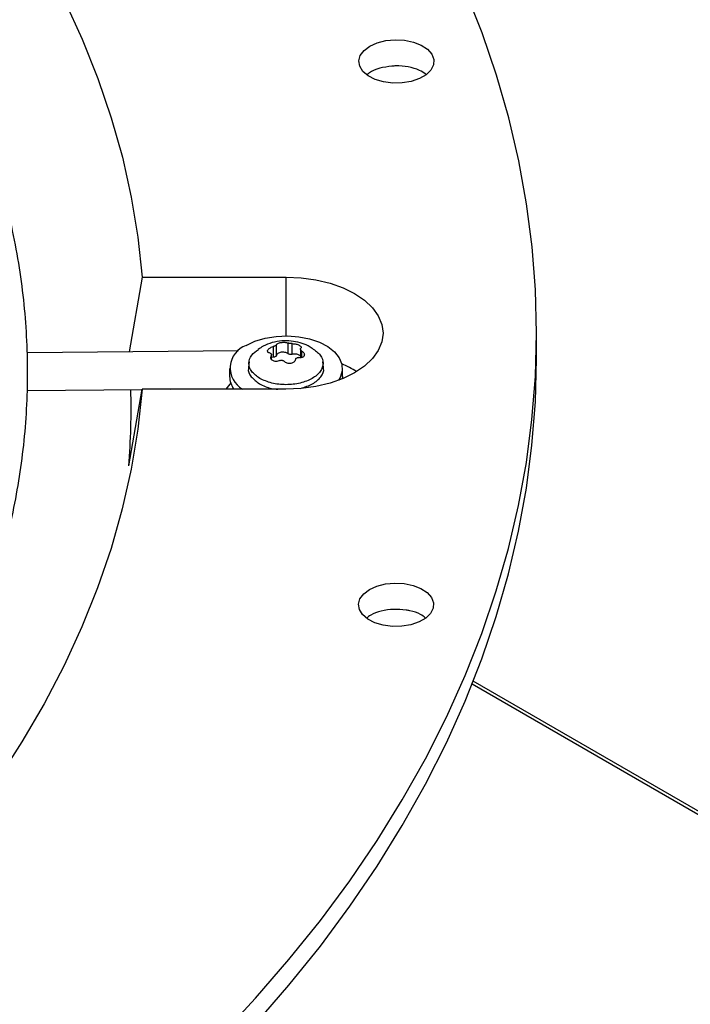
# Model space of a CAD drawing. Units: inches. Extents: x 0 to 11.5, y -0.2 to 8.6.
# Drawn here: x 8.9 to 8.9, y 8.1 to 8.3 of the extents above; entities that cross this region are included whole.
import ezdxf

# ---------------------------------------------------------------- set-up
doc = ezdxf.new("R2010")
doc.units = ezdxf.units.IN
doc.header["$MEASUREMENT"] = 0

msp = doc.modelspace()

# ---------------------------------------------------------------- linework, layer by layer
at = {"color": 7, "linetype": 'Continuous', "lineweight": 25}
for p, q in [((8.8718949135221, 8.219785971716362), (8.870204309502894, 8.209974313401721)), ((8.8718949135221, 8.219785971716362), (8.89074155080132, 8.219782656826201)), ((8.923546089991163, 8.209149904471655), (8.923546089991165, 8.21249538682778)), ((8.889062520914331, 8.210677730841999), (8.88906252091433, 8.20928206676913)), ((8.88948615516524, 8.209526476637953), (8.889486155165242, 8.210922140710819)), ((8.8909848333332, 8.211153679407815), (8.890984833333198, 8.20975801533495)), ((8.891563304989727, 8.209668426094716), (8.891563304989727, 8.211064090167582)), ((8.884516321505144, 8.210116011683795), (8.856861901535698, 8.209842214833932)), ((8.888852823403191, 8.208959266049142), (8.888852823403191, 8.209620875063305)), ((8.88906252091433, 8.20928206676913), (8.888852823403191, 8.209247500984809)), ((8.892622531268637, 8.210355339399277), (8.892622531268636, 8.20922823520509)), ((8.883355787572162, 8.207822280576208), (8.88335578757216, 8.20675070470759)), ((8.885897642635022, 8.208666858679138), (8.885825750799565, 8.207997169454707)), ((8.895649603872316, 8.207997169454702), (8.89557771203686, 8.208666858679132)), ((8.89811956709972, 8.206750704707579), (8.898119567099721, 8.207822280576195)), ((8.89811956709972, 8.206750704707579), (8.898102510257559, 8.206461177497545)), ((8.856870410166842, 8.204920798040124), (8.871880592715042, 8.205069408667361)), ((8.87015623254213, 8.195061841764762), (8.87188716659129, 8.205107561083189)), ((8.89073380387051, 8.205104246193017), (8.87188716659129, 8.205107561083189)), ((8.87566696830754, 8.205106896262862), (8.882921839703087, 8.205178724235983)), ((9.169525670101473, 8.020093623934848), (8.915268297069773, 8.166873281093254))]:
    msp.add_line(p, q, dxfattribs=at)
at = {"color": 8, "linetype": 'Continuous', "lineweight": 25}
for p, q in [((8.890741550801286, 8.212083754242128), (8.89074155080132, 8.219782656826201)), ((8.888815364917015, 8.209478704492904), (8.888815364917015, 8.209028357833102)), ((8.892814827160336, 8.209259164479608), (8.892814827160336, 8.210096602515504)), ((9.168869298585845, 8.020000568185024), (8.915115372050035, 8.166489591867661))]:
    msp.add_line(p, q, dxfattribs=at)
at = {"color": 7, "linetype": 'Continuous', "lineweight": 25, "flags": 128}
for points in [[(8.882119737115755, 8.120370498528148), (8.886756795493891, 8.125352654932469), (8.891134100146097, 8.130412518379472), (8.895247747735944, 8.13554557688042), (8.899094070035666, 8.140747253176977), (8.90266963719719, 8.146012908822849), (8.905971260810604, 8.151337848319978), (8.908995996747336, 8.156717323305632), (8.911741147785488, 8.16214653678661), (8.91420426601501, 8.167620647416829), (8.916383155020567, 8.173134773814454), (8.918275871840104, 8.178683998914737), (8.919880728697445, 8.184263374354659), (8.921196294507322, 8.1898679248855), (8.922221396151485, 8.195492652809365), (8.922955119524822, 8.201132542435758), (8.923396810350464, 8.206782564554153), (8.923546074763232, 8.212437680918674), (8.923402779660849, 8.21809284874079), (8.922967052822628, 8.22374302518609), (8.922239282795536, 8.229383171871078), (8.921220118547712, 8.235008259356007), (8.91991046888977, 8.240613271629748), (8.918311501664393, 8.246193210582662), (8.916424642704945, 8.251743100463532), (8.91425157456402, 8.257257992316543)], [(8.861732701575832, 8.255982281133365), (8.864064110036557, 8.250908030649244), (8.866105443405957, 8.245792296666236), (8.867854497158596, 8.240640603889851), (8.869309382414611, 8.235458515859078), (8.870468527979599, 8.230251628938072), (8.871330682041425, 8.2250255662724), (8.8718949135221, 8.219785971716362)], [(8.901715259919154, 8.250014663762624), (8.902690221364631, 8.250450967395464), (8.903822507931375, 8.250733592806894), (8.905040973890138, 8.250844781602892), (8.906269058543526, 8.25077754738248), (8.90742959681619, 8.250536114718999), (8.908449667820294, 8.25013565371462), (8.909265176743093, 8.249601326807044), (8.909824882159736, 8.248966707720989), (8.910093615720442, 8.248271671907597), (8.910054491907259, 8.247559891023187), (8.909709969013257, 8.246876088878473), (8.909081694678934, 8.246263231277057), (8.908209145691343, 8.245759826315968), (8.907147147512388, 8.245397504780305), (8.905962429393409, 8.245199032664678), (8.904729431530908, 8.245176880702044), (8.903525627715238, 8.24533244078168), (8.902426657367414, 8.245655938491678), (8.901501572836125, 8.246127047281174), (8.90080850058469, 8.246716165652307), (8.90039098889161, 8.247386277131195), (8.900275271552063, 8.248095276149119), (8.90046861951207, 8.248798613690271), (8.90095888400822, 8.249452096470241), (8.901715259919154, 8.250014663762624)], [(8.89074155080132, 8.219782656826201), (8.892730294201424, 8.219691949226313), (8.894669972761184, 8.219422759556254), (8.896512825157034, 8.218981716159092), (8.898213474246914, 8.218379678987004), (8.899730044406095, 8.217631472193212), (8.901025192644056, 8.216755519112136), (8.902067028112825, 8.215773388615753), (8.902829897365507, 8.214709264016392), (8.903295016029285, 8.213589347593311), (8.903450931339014, 8.21244121540564), (8.903293804142317, 8.211293138278268), (8.90282750343225, 8.210173385680326), (8.902063511079863, 8.209109529637013), (8.90102063911241, 8.208127765814858), (8.89972456649883, 8.207252268497447), (8.898207206848282, 8.206504595334344), (8.896505922591194, 8.205903156520211), (8.894662604992213, 8.205462761474712), (8.892722642648247, 8.20519425418545), (8.89073380387051, 8.205104246193017)], [(8.885519483628462, 8.210836515873599), (8.886677355305366, 8.211381205782057), (8.888001457043268, 8.211780192874434), (8.889437579961445, 8.212017142572286), (8.890926929018889, 8.21208235412714), (8.892408530090197, 8.211973157770284), (8.893821726253428, 8.211694024013395), (8.895108661091617, 8.211256380625276), (8.896216647341282, 8.210678144777658), (8.897100323915174, 8.209982989514081), (8.897723512990533, 8.209199374572718), (8.898060701133394, 8.208359381241333), (8.898098083821568, 8.207497398945613), (8.897834130603409, 8.20664871734202), (8.897612278253062, 8.206269799598225)], [(8.861060061199865, 8.097961192766189), (8.866692525082792, 8.102588846002426), (8.87208312697996, 8.107311522019549), (8.877227059976065, 8.112125009506086), (8.882119737115746, 8.11702501617202), (8.886756795493886, 8.12200717257634), (8.89113410014609, 8.127067036023345), (8.895247747735938, 8.132200094524292), (8.89909407003566, 8.137401770820851), (8.902669637197183, 8.142667426466721), (8.905971260810599, 8.147992365963852), (8.908995996747331, 8.153371840949504), (8.91174114778548, 8.158801054430482), (8.914204266015005, 8.164275165060701), (8.916383155020561, 8.169789291458326), (8.918275871840098, 8.17533851655861), (8.919880728697441, 8.180917891998531), (8.921196294507316, 8.186522442529371), (8.922221396151482, 8.192147170453238), (8.922955119524818, 8.19778706007963), (8.92339681035046, 8.203437082198027), (8.92354607476323, 8.209092198562546), (8.923546089991163, 8.20914990447165)], [(8.88351303344623, 8.205875810533259), (8.883398859848768, 8.20576634249201), (8.882875229103721, 8.205105628419046)], [(8.87188716659129, 8.205107561083189), (8.871317404538548, 8.199868165982572), (8.870449734243614, 8.19464240757159), (8.869285092741697, 8.18943592937596), (8.867824737780237, 8.184254354099851), (8.86607024646061, 8.179103277553669), (8.864023513534947, 8.17398826261091), (8.861686749359905, 8.168914833200565), (8.85906247750961, 8.163888468341579), (8.856153532050339, 8.158914596225824), (8.85296305447988, 8.15399858835596), (8.849494490334902, 8.149145753744506), (8.84575158546996, 8.14436133318041), (8.841738382012188, 8.139650493569292), (8.83745921399602, 8.135018322353469), (8.832918702682688, 8.130469822017812), (8.828121751569514, 8.126009904687333), (8.823073541094402, 8.121643386822377)], [(8.90167771990483, 8.178886140859978), (8.902652681350308, 8.179322444492817), (8.903784967917051, 8.179605069904248), (8.905003433875814, 8.179716258700244), (8.906231518529204, 8.179649024479833), (8.907392056801866, 8.179407591816354), (8.90841212780597, 8.179007130811975), (8.90922763672877, 8.178472803904398), (8.909787342145414, 8.177838184818343), (8.91005607570612, 8.17714314900495), (8.910016951892937, 8.176431368120541), (8.909672428998935, 8.175747565975827), (8.90904415466461, 8.175134708374413), (8.908171605677019, 8.174631303413324), (8.907109607498066, 8.17426898187766), (8.905924889379085, 8.174070509762032), (8.904691891516585, 8.174048357799398), (8.903488087700914, 8.174203917879035), (8.902389117353092, 8.174527415589031), (8.901464032821801, 8.174998524378529), (8.900770960570366, 8.17558764274966), (8.900353448877286, 8.176257754228548), (8.900237731537741, 8.176966753246473), (8.900431079497746, 8.177670090787624), (8.900921343993897, 8.178323573567594), (8.90167771990483, 8.178886140859978)]]:
    msp.add_lwpolyline(points, dxfattribs=at)
at = {"color": 7, "linetype": 'Continuous', "lineweight": 25}
for centre, radius, start, end in [((8.886595188313306, 8.20786374761967), 0.003161406595260423, 109.8928017441528, 240.756945104948), ((8.893091503668593, 8.196063960154145), 0.01329632786201912, 58.66115967742004, 68.09813248797958), ((8.886097156517398, 8.206782176813537), 0.002741549596006703, 180.6577515335614, 217.7053324990098), ((8.778694173178764, 8.202449471618232), 0.09175993340145644, 355.3820952916757, 1.627085073766616)]:
    msp.add_arc(centre, radius, start, end, dxfattribs=at)
for points, knots in [([(8.600970929195357, 8.055994677795459), (8.601888499296802, 8.056000587163547), (8.603942538000993, 8.056013815657753), (8.607877716660912, 8.056110506858488), (8.612851103375496, 8.056265696568413), (8.618782050493186, 8.05653350745238), (8.625012563230676, 8.056897584794195), (8.63153340743549, 8.057373475123828), (8.638249838980274, 8.057964969333002), (8.64510631679965, 8.058676270381593), (8.652059241317088, 8.059509940463144), (8.65907491547376, 8.060467749336057), (8.666126318373088, 8.061550768156316), (8.673191176968967, 8.06275954150233), (8.680250659124129, 8.064094181222313), (8.687288484034204, 8.065554441075049), (8.694290304607012, 8.067139769927742), (8.701243270991965, 8.068849352592274), (8.708135717034635, 8.070682141403319), (8.714956931619062, 8.072636881411364), (8.72169698962897, 8.074712130944764), (8.728346625432563, 8.076906278826991), (8.734897137127922, 8.079217559149283), (8.741340313319926, 8.081644064255748), (8.747668376580052, 8.0841837564237), (8.753873939367752, 8.086834478600593), (8.75994996932027, 8.089593964470666), (8.765889761609856, 8.092459848060201), (8.771686916629656, 8.095429673041146), (8.777335321672956, 8.098500901855125), (8.782829135562215, 8.101670924748813), (8.788162775396938, 8.104937068785143), (8.793330904744982, 8.108296606870498), (8.798328417673106, 8.111746763332388), (8.803150432872362, 8.115284725207786), (8.807792283529409, 8.118907651304239), (8.812249510862914, 8.122612684919869), (8.81651784875776, 8.126396960038116), (8.82059321122476, 8.13025760980269), (8.824471678871381, 8.134191774703078), (8.828149483993947, 8.13819661012225), (8.831622994142148, 8.142269292989702), (8.83488869406037, 8.146407027219874), (8.837943165985747, 8.150607047551139), (8.840783068379903, 8.154866621330115), (8.843405113296072, 8.159183047713388), (8.845806042742062, 8.163553653688245), (8.847982604598164, 8.167975786255255), (8.849931528891517, 8.172446800081849), (8.851649505513656, 8.176964039948452), (8.853133164786911, 8.181524817393736), (8.854379062614678, 8.186126381156134), (8.855383672249607, 8.190765881335869), (8.85614338492038, 8.195440327690267), (8.856654521591771, 8.200146543125689), (8.856913357905283, 8.204881114232212), (8.85691616378175, 8.209640341536842), (8.856659260464859, 8.214420151163575), (8.856139097744835, 8.219216097689266), (8.855352334855851, 8.224023339311733), (8.854295916218923, 8.22883666818864), (8.85296716441698, 8.233650474138217), (8.851363868693339, 8.23845876576437), (8.849484364871065, 8.243255209849737), (8.847327601371193, 8.248033186404259), (8.844893186853971, 8.252785856074572), (8.842181418105246, 8.25750623403873), (8.839193283706594, 8.262187269838677), (8.83593045979369, 8.26682191129165), (8.832517648801714, 8.271244588202498), (8.828991148509619, 8.275453550489061), (8.825385733332759, 8.27944889619275), (8.821576921579704, 8.283379579821743), (8.817568266707076, 8.287242057800416), (8.813363412308707, 8.291032945508682), (8.808966170653314, 8.294748929819892), (8.804380521319716, 8.298386768234138), (8.79961060796692, 8.301943290954773), (8.79466073591969, 8.305415402214187), (8.789535374521755, 8.308800078784754), (8.784239150619182, 8.312094375375143), (8.778776845831901, 8.315295426810883), (8.773153389361756, 8.318400452497487), (8.767373861667119, 8.321406754935046), (8.76144349419061, 8.324311721343403), (8.75536766883224, 8.327112825816657), (8.749151918231009, 8.329807631477069), (8.742801927145644, 8.33239379262967), (8.736323535409234, 8.334869056895824), (8.729722743146269, 8.337231267304666), (8.723005719267228, 8.33947836432004), (8.716178814768186, 8.341608387777368), (8.709248583188037, 8.34361947869697), (8.702221811944346, 8.345509880924798), (8.695105570613029, 8.347277942521469), (8.68790728638133, 8.348922116760043), (8.680634864618629, 8.350440962477197), (8.67329688751308, 8.351833143261025), (8.665902954626157, 8.353097424452756), (8.65846429738566, 8.354232665475847), (8.650994963179965, 8.355237802276982), (8.64351430126165, 8.356111802814455), (8.636052821975365, 8.356853555283283), (8.62866848546337, 8.357461489143164), (8.62150586879453, 8.357932107197398), (8.61495534305956, 8.358258995954312), (8.609251121835925, 8.358465109194121), (8.603872094387443, 8.358597145140786), (8.599370753115696, 8.358657851215863), (8.596443176726533, 8.35866361412895), (8.595462100489966, 8.358665545370474)], [0, 0, 0, 0, 0.003377630771256549, 0.007561040101143274, 0.0144970023833198, 0.02171089490678087, 0.02945719170045085, 0.03754650428599477, 0.04590214136014642, 0.05446292995126056, 0.06318539697996854, 0.07203736593487611, 0.08099458372455058, 0.09003841629601024, 0.09915430080533005, 0.1083306811291929, 0.1175582619145642, 0.1268294762273486, 0.1361380991629232, 0.1454789630262772, 0.1548477444275343, 0.1642408031417745, 0.1736550588153858, 0.1830878957590401, 0.1925370888851946, 0.2020007457876417, 0.2114772613147073, 0.2209652819460287, 0.2304636779695403, 0.2399715219527362, 0.2494880723661118, 0.2590127614847049, 0.2685451868913609, 0.2780851060512493, 0.2876324046386627, 0.2971871466160567, 0.3067495544888105, 0.3163200114936374, 0.3258990664125889, 0.3354874395849557, 0.3450860298397769, 0.3546959219772574, 0.3643183943373608, 0.3739549258701506, 0.3836072019622001, 0.3932771180758304, 0.4029667800264595, 0.4126784994715174, 0.4224147829379309, 0.4321783125191951, 0.4419719162927819, 0.4517985266281455, 0.4616611249692729, 0.4715626724679418, 0.4815060270607084, 0.4914938491972626, 0.501528500309501, 0.5116119400123268, 0.5217453652793583, 0.5319296591186508, 0.5421650832130531, 0.5524512446662788, 0.5627870981967485, 0.5731709822984881, 0.583600687129203, 0.5940735486439406, 0.6045865610709535, 0.6151364986077313, 0.6257200373020673, 0.6363338693063036, 0.6458724267029764, 0.6554120360369733, 0.6649518353564903, 0.6744916719431537, 0.6840314022015117, 0.6935708923045315, 0.703110017442289, 0.7126486603843828, 0.7221867095281524, 0.7317240565536348, 0.7412605673607543, 0.7507961338035601, 0.7603306454035338, 0.7698639814554539, 0.7793960070505057, 0.788926568163792, 0.7984554857324851, 0.8079825483253549, 0.8175075028398607, 0.8270300424183158, 0.8365497904021124, 0.8460662785620231, 0.855578916913422, 0.865086950898916, 0.8745893991368485, 0.8840849604091657, 0.8935718703270276, 0.9030476724454602, 0.912508837213072, 0.921950095325789, 0.9313631990421488, 0.9407344419296162, 0.9500391946182449, 0.9592282357020716, 0.968186832683571, 0.9765712398997851, 0.9834278150274401, 0.9892235232987793, 0.996388635581076, 1, 1, 1, 1]), ([(8.904595793275844, 8.247394803098246), (8.904058922810957, 8.247318548115928), (8.90298518165502, 8.247166038119172), (8.901850183764736, 8.246721533986806), (8.901447366374185, 8.246353757617412), (8.901341948697262, 8.246257510207549)], [0, 0, 0, 0, 0.4247249028644945, 0.8494499846476052, 1, 1, 1, 1]), ([(8.909040870667008, 8.24632588988382), (8.908778884427992, 8.246510556344962), (8.908166537763153, 8.246942181654788), (8.906767336137865, 8.247331291960384), (8.905489252561974, 8.247447612221622), (8.904767911766104, 8.247404976395146), (8.904595793275844, 8.247394803098246)], [0, 0, 0, 0, 0.2442712954315713, 0.5709411060445828, 0.897622636232093, 1, 1, 1, 1]), ([(8.894174107753091, 8.21044965244195), (8.893995710242924, 8.210561100147844), (8.893499455421246, 8.210871118271774), (8.89257093493758, 8.211210268218835), (8.891410194196347, 8.21144449117227), (8.89017420440373, 8.211457378909511), (8.888933182322809, 8.211224281379609), (8.887885691717747, 8.210844684909684), (8.88732351554994, 8.2104589906626), (8.887114881583871, 8.210315852399066)], [0, 0, 0, 0, 0.08431886557006095, 0.2345528452644856, 0.3933817252885197, 0.5581438743817145, 0.726947661286427, 0.8986652305224354, 1, 1, 1, 1]), ([(8.888660527511433, 8.209812703601978), (8.88859516046561, 8.209830883577336), (8.888473008247205, 8.209864856725309), (8.888363510084712, 8.209961001025077), (8.888320590485979, 8.210077132420281), (8.88834989289789, 8.210210709372431), (8.888447115731067, 8.210349456838644), (8.888604147272787, 8.21047894126646), (8.888813408310742, 8.210597454406452), (8.888975678981899, 8.210649746064465), (8.889062520914331, 8.210677730841999)], [0, 0, 0, 0, 0.1362221051241957, 0.2545599564187389, 0.3795624474515937, 0.4999787333232014, 0.6203714990605391, 0.7453824870008952, 0.8637370715076398, 1, 1, 1, 1]), ([(8.889486155165283, 8.210922140710815), (8.889473899269582, 8.210900664660672), (8.8894499651076, 8.210858724742502), (8.889351640810109, 8.210790435881027), (8.889219882582914, 8.210725981774704), (8.889115811856968, 8.210694071147172), (8.88906252091433, 8.210677730842)], [0, 0, 0, 0, 0.2560335285434863, 0.5000000076353486, 0.7439676655509758, 1, 1, 1, 1]), ([(8.889486155165242, 8.210922140710819), (8.889505775374216, 8.210955576218453), (8.889542440450267, 8.21101805850047), (8.889685743184787, 8.211102954283913), (8.889871763213732, 8.211171393609606), (8.890098576774694, 8.21121960181769), (8.890343585251586, 8.211244281327147), (8.890583105805703, 8.211241580809423), (8.890811700832188, 8.211214137795796), (8.890924478008234, 8.211174755668091), (8.8909848333332, 8.211153679407815)], [0, 0, 0, 0, 0.1362476955683682, 0.2546115653819582, 0.3796046540920034, 0.500016888568815, 0.6204159483878908, 0.7454382418281038, 0.8637653630235591, 1, 1, 1, 1]), ([(8.891563304989727, 8.211064090167582), (8.891511045735259, 8.211064120651653), (8.891408984638106, 8.21106418018632), (8.891245782497261, 8.211083056646913), (8.891094799317568, 8.211112832360605), (8.891022074899238, 8.211139845966368), (8.890984833333205, 8.211153679407818)], [0, 0, 0, 0, 0.2559693633523581, 0.4999021575301792, 0.7439040799261325, 0.9999999999999999, 0.9999999999999999, 0.9999999999999999, 0.9999999999999999]), ([(8.891563304989724, 8.211064090167588), (8.891648361787201, 8.211062671491852), (8.891807303210427, 8.211060020482796), (8.892059344025911, 8.211012706621347), (8.892291119657006, 8.210943605351819), (8.892416580674858, 8.210879238004798), (8.892478135478552, 8.210847657522844)], [0, 0, 0, 0, 0.2724949384772683, 0.509197790507344, 0.7591982420199358, 1, 1, 1, 1]), ([(8.892478135478552, 8.210847657522844), (8.89253021161351, 8.210813601411946), (8.892636360844193, 8.210744183242284), (8.892715977026178, 8.21063341399487), (8.892736091983727, 8.210523518335583), (8.892686520179232, 8.210462993839782), (8.892659989754835, 8.210430601624559)], [0, 0, 0, 0, 0.2407835830945704, 0.4908004813888195, 0.727480581547806, 0.9999999999999999, 0.9999999999999999, 0.9999999999999999, 0.9999999999999999]), ([(8.892814827160334, 8.210096602515504), (8.892774805077364, 8.210127397675315), (8.892696643082399, 8.210187539750578), (8.892631760287408, 8.210282455382348), (8.892612573394146, 8.210368938045113), (8.892643931543684, 8.210409718394295), (8.892659989754824, 8.210430601624562)], [0, 0, 0, 0, 0.2560671590739906, 0.5000919120991464, 0.744001806749581, 1, 1, 1, 1]), ([(8.88730751783632, 8.206513032842127), (8.886909536216201, 8.20680235524388), (8.886113572975962, 8.207381000047391), (8.88577873592183, 8.208491723506706), (8.886081178622632, 8.20954206321395), (8.88679723525977, 8.210070341221648), (8.887119739319086, 8.210308271844863)], [0, 0, 0, 0, 0.2618165121755392, 0.5236330243510452, 0.7854495365266115, 1, 1, 1, 1]), ([(8.88866052751143, 8.209812703601976), (8.888700549594404, 8.209800477687338), (8.88877871158938, 8.209776600822186), (8.888843594384404, 8.209697157491354), (8.88886278127769, 8.20959519087305), (8.88883142312815, 8.209518154228402), (8.888815364917015, 8.209478704492904)], [0, 0, 0, 0, 0.2560671590502647, 0.5000919120461219, 0.7440018067462414, 1, 1, 1, 1]), ([(8.888997219193278, 8.20883939145175), (8.88894513586477, 8.208876442063291), (8.88883897175937, 8.208951964214839), (8.888759366716572, 8.20910886071605), (8.888739270909065, 8.209289978970464), (8.888788837441888, 8.209412912037811), (8.888815364917006, 8.209478704492907)], [0, 0, 0, 0, 0.2408199562845757, 0.4908756017272241, 0.727522099350041, 1, 1, 1, 1]), ([(8.892666318198208, 8.209381906934036), (8.89265408461394, 8.209404647849883), (8.89261738386114, 8.209472870597425), (8.892484571870801, 8.20956761427042), (8.892286579128816, 8.209654353183968), (8.892050945072063, 8.209702271138683), (8.891799916603654, 8.209711680091015), (8.8916421755277, 8.209682844093487), (8.891563304989724, 8.209668426094721)], [0, 0, 0, 0, 0.09090909090916174, 0.2727272727272652, 0.4545454545454446, 0.636363636363791, 0.8181818181818943, 1, 1, 1, 1]), ([(8.891989199506593, 8.208987165406631), (8.892001454594528, 8.209027207165873), (8.892025388437661, 8.209105407598996), (8.89212371042879, 8.209189175168232), (8.89225547006337, 8.209238153682518), (8.89235954027575, 8.209233803147779), (8.892412833757492, 8.209231575275476)], [0, 0, 0, 0, 0.2560210886374765, 0.5000020079077526, 0.7439552274065169, 1, 1, 1, 1]), ([(8.892814827160336, 8.210096602515504), (8.89288019416163, 8.210045058659166), (8.893002346296804, 8.209948738008343), (8.893111845030864, 8.20978089291604), (8.893154762435522, 8.209620441644518), (8.893125430664943, 8.209471000050588), (8.893028799620822, 8.20934886613181), (8.892872851580465, 8.20926364360952), (8.892664345485018, 8.209216144608819), (8.892500266986474, 8.209226211100127), (8.892412833757488, 8.209231575275489)], [0, 0, 0, 0, 0.1362221637647635, 0.2545600659770079, 0.3795626108133363, 0.4999789485129832, 0.6208383875251997, 0.7425523662026278, 0.8628127504983117, 1, 1, 1, 1]), ([(8.885874829810824, 8.207992401447674), (8.885853100843992, 8.207936145606151), (8.885691806153021, 8.20751855701831), (8.886087258229551, 8.206689504078689), (8.886866926776992, 8.206105844362979), (8.887256761050713, 8.205814014505124)], [0, 0, 0, 0, 0.07222275094571422, 0.536111375472876, 1, 1, 1, 1]), ([(8.889912049682076, 8.208845215949854), (8.889827006113988, 8.208813231848788), (8.889668088620967, 8.208753464446355), (8.889416060469195, 8.20872953582606), (8.88918426510062, 8.208752509411381), (8.889058783829721, 8.208810794936033), (8.888997219193278, 8.20883939145175)], [0, 0, 0, 0, 0.2724544511921052, 0.5091246677545752, 0.7591627726358473, 0.9999999999999999, 0.9999999999999999, 0.9999999999999999, 0.9999999999999999]), ([(8.88991204968207, 8.20884521594986), (8.889964308936538, 8.208863748561456), (8.890066370033674, 8.208899942316831), (8.890229572174503, 8.208896556205858), (8.890380555354195, 8.208851314611715), (8.890453279772533, 8.208788032797273), (8.890490521338574, 8.208755626709669)], [0, 0, 0, 0, 0.2559693633578178, 0.4999021575101983, 0.7439040799111051, 1, 1, 1, 1]), ([(8.891989199506522, 8.208987165406636), (8.891969385528595, 8.208919933374325), (8.891932202529466, 8.208793765443362), (8.891788123904558, 8.208637879490906), (8.89160178572529, 8.208525618023048), (8.891375488802906, 8.20846228792284), (8.891136445596981, 8.208453478900877), (8.890900090186156, 8.208498757489883), (8.890670002968607, 8.208594627648802), (8.890552419884317, 8.208700102321282), (8.89049052133857, 8.208755626709667)], [0, 0, 0, 0, 0.1371814000017607, 0.2574352255835748, 0.3787760100504603, 0.5011561633396676, 0.6221892726259942, 0.7353567964219316, 0.8606854927970109, 1, 1, 1, 1]), ([(8.892641262479716, 8.205205582970258), (8.893203783043175, 8.205385190268457), (8.894336568379408, 8.205746877514926), (8.895354642585088, 8.206707573944195), (8.895784202922142, 8.207516771369429), (8.895622144079004, 8.20793548202022), (8.895600124623856, 8.207992373580204)], [0, 0, 0, 0, 0.3137809881956582, 0.6318817929611226, 0.9499825977265615, 1, 1, 1, 1]), ([(8.887256761050713, 8.205814014505124), (8.887755436615038, 8.205562119807336), (8.888469277252142, 8.205201539332943), (8.889388479799772, 8.205126924429923), (8.889665544837515, 8.205104434086556)], [0, 0, 0, 0, 0.6985810815520982, 1, 1, 1, 1]), ([(8.906473110010632, 8.176183794389274), (8.905924156947496, 8.17623555019929), (8.904826250589972, 8.17633906184113), (8.90319739532005, 8.176075903098857), (8.901957506754192, 8.175655816995764), (8.901475593116013, 8.175256419389154), (8.901311956076691, 8.175120801227141)], [0, 0, 0, 0, 0.2845666253708629, 0.5691333706176309, 0.8536963181995405, 1, 1, 1, 1]), ([(8.908988196105451, 8.175185853324818), (8.908796913321556, 8.175333867593416), (8.908276825660062, 8.175736310475392), (8.907325516804892, 8.1760341278795), (8.906637320034282, 8.17615496221516), (8.906473110010632, 8.176183794389274)], [0, 0, 0, 0, 0.3069706884069707, 0.8346368880155162, 1, 1, 1, 1])]:
    msp.add_open_spline(points, degree=3, knots=knots, dxfattribs=at)
for points in [[(8.894167836835564, 8.210470998146073), (8.894564949064426, 8.210182079680097), (8.89535917352215, 8.209604242748151), (8.895707051445138, 8.208487460252117), (8.895335687971011, 8.207392891405327), (8.894254993867886, 8.206460274198733), (8.892638820207324, 8.205836971186578), (8.89074253996938, 8.205623254640942), (8.88880821867605, 8.20582476077487), (8.887807751449563, 8.206283608819707), (8.88730751783632, 8.206513032842127)], [(8.889486155165283, 8.209526476637947), (8.889474057957832, 8.209496127694758), (8.889449863542929, 8.209435429808376), (8.889351708179385, 8.209359579647483), (8.88922025782308, 8.209302961992705), (8.889115099883911, 8.209289031843658), (8.88906252091433, 8.209282066769136)], [(8.890984833333198, 8.20975801533495), (8.890929063120346, 8.209793280622772), (8.89081752269464, 8.209863811198417), (8.890591913066597, 8.209928292808303), (8.890346872096266, 8.20995454252656), (8.890098396486785, 8.209937978986737), (8.889868803774661, 8.209880683229327), (8.889679228836105, 8.209787287406332), (8.889539566272767, 8.20966637296847), (8.88950395886775, 8.209573108748124), (8.88948615516524, 8.209526476637953)], [(8.891563304989727, 8.209668426094716), (8.891511728038122, 8.209659299571463), (8.89140857413491, 8.209641046524961), (8.891245708882659, 8.20965219380861), (8.891095048019373, 8.20968960303792), (8.891021571561925, 8.20973521123594), (8.890984833333203, 8.209758015334952)]]:
    msp.add_open_spline(points, degree=3, dxfattribs=at)

doc.saveas('drawing.dxf')
